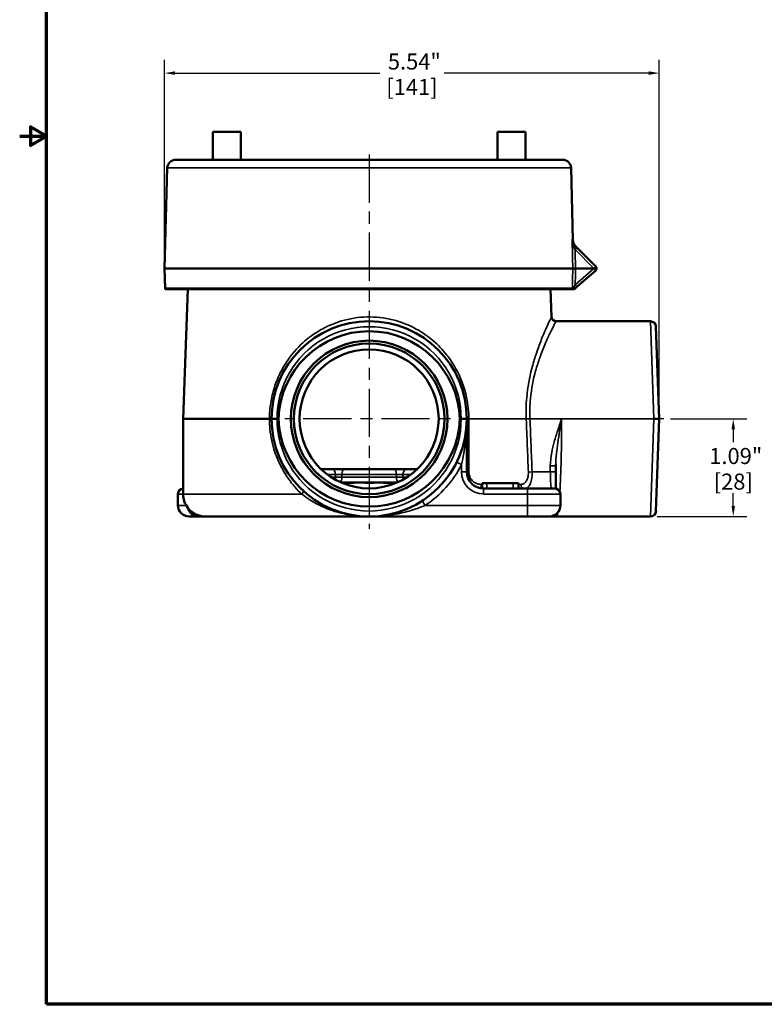
# Model space of a CAD drawing. Units: inches. Extents: x 0.2 to 26.2, y 0.2 to 20.2.
# Drawn here: x 0.2 to 8.5, y 0.5 to 11.5 of the extents above; entities that cross this region are included whole.
import ezdxf

# ---------------------------------------------------------------- set-up
doc = ezdxf.new("R2010")
doc.units = ezdxf.units.IN
doc.header["$LTSCALE"] = 1.2
doc.header["$MEASUREMENT"] = 0
doc.linetypes.add('CHAIN', pattern=[0.7087, 0.4724, -0.0591, 0.1181, -0.0591])
for name, color, linetype, lineweight in [('Border (ANSI)', 7, 'Continuous', 70), ('Centerline (ANSI)', 7, 'Continuous', 25), ('Dimension (ANSI)', 7, 'Continuous', 25), ('Visible (ANSI)', 7, 'Continuous', 50), ('Visible Narrow (ANSI)', 7, 'Continuous', 35)]:
    doc.layers.add(name, color=color, linetype=linetype, lineweight=lineweight)
doc.styles.add('Note Text (ANSI)', font='tahoma.ttf')
doc.dimstyles.new('Default (ANSI)', dxfattribs={"dimscale": 1.2, "dimtxt": 0.15, "dimasz": 0.098425, "dimexe": 0.125, "dimexo": 0.0625, "dimgap": 0.031496, "dimtad": 0, "dimtih": 1, "dimtoh": 1, "dimrnd": 1e-08, "dimzin": 4, "dimdsep": 46, "dimtxsty": 'Note Text (ANSI)', "dimcen": 0.09, "dimdle": 0.393701, "dimclrd": 256, "dimclre": 256, "dimclrt": 256, "dimadec": 0, "dimazin": 1, "dimtfac": 0.8, "dimtofl": 0, "dimtmove": 0, "dimatfit": 3, "dimfxl": 1, "dimtolj": 1, "dimtzin": 4, "dimlwd": -1, "dimlwe": -1, "dimarcsym": 0})

# ---------------------------------------------------------------- blocks, each defined once
blk = doc.blocks.new('Borders Default Border')
at = {"layer": 'Border (ANSI)', "flags": 128}
for points in [[(0.3937, 0.3937), (0.3937, 16.6063), (21.6063, 16.6063), (21.6063, 0.3937), (0.3937, 0.3937)], [(0.1437, 8.5), (0.3937, 8.5), (0.2437, 8.5866), (0.2437, 8.4134), (0.3937, 8.5)]]:
    blk.add_lwpolyline(points, dxfattribs=at)
blk = doc.blocks.new('*D19')
at = {"layer": 'Defpoints', "color": 0, "transparency": 16777216}
for p in [(7.39, 7.032), (7.24, 5.938), (8.168, 5.938)]:
    blk.add_point(p, dxfattribs=at)
at = {"layer": 'Dimension (ANSI)', "transparency": 16777216}
for p, q in [((7.465, 7.032), (8.318, 7.032)), ((8.168, 6.914), (8.168, 6.772)), ((8.168, 6.056), (8.168, 6.198)), ((7.315, 5.938), (8.318, 5.938))]:
    blk.add_line(p, q, dxfattribs=at)
for points in [[(8.148, 6.914), (8.187, 6.914), (8.168, 7.032)], [(8.148, 6.056), (8.187, 6.056), (8.168, 5.938)]]:
    blk.add_solid(points, dxfattribs=at)
at = {"layer": 'Dimension (ANSI)', "transparency": 16777216, "char_height": 0.18, "attachment_point": 5, "style": 'Note Text (ANSI)'}
for s, insert in [('\\A1; 1.09"', (8.168, 6.616)), ('\\A1;[28]', (8.168, 6.329))]:
    blk.add_mtext(s, dxfattribs=dict(at, insert=insert))
blk = doc.blocks.new('*D22')
at = {"layer": 'Defpoints', "color": 0, "transparency": 16777216}
for p in [(7.338, 10.906), (1.796, 8.716), (7.338, 7.032)]:
    blk.add_point(p, dxfattribs=at)
at = {"layer": 'Dimension (ANSI)', "transparency": 16777216}
for p, q in [((1.796, 8.791), (1.796, 11.056)), ((7.338, 7.107), (7.338, 11.056)), ((1.914, 10.906), (4.208, 10.906)), ((7.22, 10.906), (4.927, 10.906))]:
    blk.add_line(p, q, dxfattribs=at)
for points in [[(1.914, 10.926), (1.914, 10.886), (1.796, 10.906)], [(7.22, 10.926), (7.22, 10.886), (7.338, 10.906)]]:
    blk.add_solid(points, dxfattribs=at)
at = {"layer": 'Dimension (ANSI)', "transparency": 16777216, "char_height": 0.18, "attachment_point": 5, "style": 'Note Text (ANSI)'}
for s, insert in [('\\A1; 5.54"', (4.567, 11.036)), ('\\A1;[141]', (4.567, 10.75))]:
    blk.add_mtext(s, dxfattribs=dict(at, insert=insert))

msp = doc.modelspace()

# ---------------------------------------------------------------- linework, layer by layer
at = {"layer": 'Centerline (ANSI)', "linetype": 'CHAIN', "ltscale": 0.952448}
for p, q in [((4.088, 9.994), (4.088, 5.801)), ((7.39, 7.032), (3.142, 7.032))]:
    msp.add_line(p, q, dxfattribs=at)
at = {"layer": 'Visible (ANSI)'}
for p, q in [((2.338, 9.935), (2.338, 10.248)), ((2.338, 10.248), (2.651, 10.248)), ((2.651, 9.935), (2.651, 10.248)), ((5.838, 10.248), (5.526, 10.248)), ((5.526, 9.935), (5.526, 10.248)), ((5.838, 9.935), (5.838, 10.248)), ((6.257, 9.935), (1.92, 9.935)), ((1.826, 9.844), (1.796, 8.716)), ((6.351, 9.844), (6.372, 9.034)), ((6.396, 8.971), (6.418, 8.949)), ((6.418, 8.949), (6.627, 8.74)), ((1.796, 8.716), (6.37, 8.716)), ((1.802, 8.497), (1.796, 8.716)), ((6.401, 8.716), (6.37, 8.716)), ((6.606, 8.716), (6.401, 8.716)), ((6.626, 8.694), (6.416, 8.511)), ((6.416, 8.511), (6.389, 8.486)), ((6.363, 8.486), (1.804, 8.486)), ((2.055, 8.486), (2.004, 7.032)), ((6.121, 8.486), (6.132, 8.174)), ((6.373, 8.486), (6.364, 8.486)), ((6.377, 8.486), (6.373, 8.486)), ((6.377, 8.486), (6.379, 8.486)), ((6.389, 8.486), (6.379, 8.486)), ((7.24, 8.126), (6.182, 8.126)), ((7.302, 8.066), (7.338, 7.032)), ((2.971, 7.032), (2.004, 7.032)), ((2.004, 6.188), (2.004, 7.032)), ((3.057, 7.032), (3.072, 7.032)), ((5.105, 7.032), (5.12, 7.032)), ((5.182, 6.438), (5.182, 7.032)), ((7.338, 7.032), (7.302, 5.998)), ((3.668, 6.468), (3.551, 6.468)), ((3.811, 6.468), (3.668, 6.468)), ((3.811, 6.468), (4.365, 6.468)), ((4.509, 6.468), (4.365, 6.468)), ((4.585, 6.468), (4.509, 6.468)), ((4.625, 6.467), (4.583, 6.467)), ((4.585, 6.468), (4.605, 6.468)), ((4.605, 6.468), (4.625, 6.468)), ((4.605, 6.468), (4.605, 6.467)), ((6.178, 6.438), (6.178, 6.507)), ((4.399, 6.318), (3.778, 6.318)), ((5.355, 6.31), (5.405, 6.31)), ((5.355, 6.251), (5.355, 6.31)), ((5.701, 6.31), (5.405, 6.31)), ((5.701, 6.31), (5.76, 6.31)), ((5.76, 6.25), (5.76, 6.31)), ((1.946, 6.063), (1.946, 6.19)), ((5.861, 6.25), (5.37, 6.25)), ((5.861, 6.25), (6.171, 6.25)), ((6.231, 6.063), (6.231, 6.19)), ((2.071, 5.938), (2.178, 5.938)), ((2.071, 5.938), (2.071, 5.938)), ((2.178, 5.938), (2.254, 5.938)), ((4.088, 5.938), (2.254, 5.938)), ((4.088, 5.938), (4.088, 5.938)), ((4.088, 5.938), (4.088, 5.938)), ((4.088, 5.938), (5.861, 5.938)), ((6.106, 5.938), (5.861, 5.938)), ((6.106, 5.938), (6.172, 5.938)), ((7.24, 5.938), (6.184, 5.938))]:
    msp.add_line(p, q, dxfattribs=at)
for radius in [0.877, 0.844, 0.779]:
    msp.add_circle((4.088, 7.032), radius, dxfattribs=at)
for centre, radius, start, end in [((1.92, 9.841), 0.0937, 90, 178.5), ((6.257, 9.841), 0.0937, 1.5, 90), ((6.605, 8.718), 0.0312, 311.25, 42.571), ((6.605, 8.718), 0.0312, 42.5723, 45), ((1.833, 8.498), 0.0312, 181.5, 201.1002), ((6.182, 8.176), 0.05, 182, 270), ((4.088, 7.032), 1.094, 0, 180), ((7.24, 8.063), 0.0625, 2, 90), ((4.088, 7.032), 1.094, 180, 0), ((6.718, 6.507), 0.539, 178.4997, 179.9913), ((5.37, 6.438), 0.187, 180, 270), ((2.006, 6.19), 0.06, 91.5533, 180), ((2.254, 6.188), 0.25, 180, 217.2752), ((6.171, 6.19), 0.06, 0, 90), ((2.071, 6.063), 0.125, 180, 270), ((2.254, 6.188), 0.25, 217.2752, 270), ((6.106, 6.063), 0.125, 270, 0), ((7.24, 6), 0.0625, 270, 358), ((6.172, 6.063), 0.125, 270, 273.8013)]:
    msp.add_arc(centre, radius, start, end, dxfattribs=at)
for centre, major_axis, ratio, start_param, end_param in [((6.606, 8.717), (0.00161, 0.00043), 0.69782, 4.349084, 4.974346), ((6.398, 8.486), (-0.0356, 0), 0.000071, 5.948872, 6.200001), ((4.088, 6.996), (0, -1.018), 0.99939, 1.605724, 4.677461), ((4.088, 7.067), (0, -1.018), 0.99939, 4.747317, 7.819054), ((4.585, 6.408), (0, 0.06), 0.298858, 0, 0.108546), ((2.178, 6.063), (-0.125, 0), 0.99863, 0.212893, 1.570796)]:
    msp.add_ellipse(centre, major_axis=major_axis, ratio=ratio, start_param=start_param, end_param=end_param, dxfattribs=at)
for points, knots in [([(6.372, 9.034), (6.372, 9.023), (6.374, 9.012), (6.382, 8.992), (6.387, 8.983), (6.396, 8.972), (6.398, 8.969), (6.401, 8.966)], [0, 0, 0, 0, 0.0822544, 0.0822544, 0.1630747, 0.1630747, 0.1921259, 0.1921259, 0.1921259, 0.1921259]), ([(6.607, 8.717), (6.608, 8.717), (6.608, 8.717), (6.61, 8.718), (6.611, 8.719), (6.614, 8.72), (6.616, 8.722), (6.62, 8.725), (6.623, 8.727), (6.627, 8.731), (6.628, 8.733), (6.63, 8.736), (6.629, 8.737), (6.629, 8.738), (6.628, 8.738), (6.628, 8.739)], [-0.05495904, -0.05495904, -0.05495904, -0.05495904, -0.05175761, -0.05175761, -0.04828699, -0.04828699, -0.0410975, -0.0410975, -0.02962812, -0.02962812, -0.01790676, -0.01790676, -0.00592823, -0.00592823, -0.00000099, -0.00000099, -0.00000099, -0.00000099]), ([(2.971, 7.032), (2.975, 7.032), (2.978, 7.032), (2.984, 7.032), (2.986, 7.032), (2.99, 7.032), (2.992, 7.032), (2.994, 7.032), (2.994, 7.032), (2.994, 7.032)], [0, 0, 0, 0, 0.250002, 0.250002, 0.500005, 0.500005, 0.750007, 0.750007, 1.00001, 1.00001, 1.00001, 1.00001]), ([(2.994, 7.032), (2.994, 7.032), (2.994, 7.032), (2.994, 7.032), (2.996, 7.032), (3.002, 7.032), (3.007, 7.032), (3.019, 7.032), (3.026, 7.032), (3.041, 7.032), (3.049, 7.032), (3.057, 7.032)], [-0.0005825, -0.0005825, -0.0005825, -0.0005825, 0, 0, 0.0636303, 0.0636303, 0.1256719, 0.1256719, 0.1876763, 0.1876763, 0.249658, 0.249658, 0.249658, 0.249658]), ([(5.182, 7.032), (5.182, 7.032), (5.182, 7.032), (5.182, 7.032), (5.181, 7.032), (5.174, 7.032), (5.169, 7.032), (5.158, 7.032), (5.151, 7.032), (5.136, 7.032), (5.128, 7.032), (5.12, 7.032)], [-0.0005825, -0.0005825, -0.0005825, -0.0005825, 0, 0, 0.0636303, 0.0636303, 0.1256719, 0.1256719, 0.1876763, 0.1876763, 0.249658, 0.249658, 0.249658, 0.249658]), ([(7.276, 7.032), (7.276, 7.032), (7.276, 7.032), (7.284, 7.032), (7.293, 7.032), (7.308, 7.032), (7.315, 7.032), (7.326, 7.032), (7.33, 7.032), (7.337, 7.032), (7.338, 7.032), (7.338, 7.032)], [-0.0005825, -0.0005825, -0.0005825, -0.0005825, 0, 0, 0.0636303, 0.0636303, 0.1256719, 0.1256719, 0.1876763, 0.1876763, 0.249658, 0.249658, 0.249658, 0.249658]), ([(6.183, 6.249), (6.183, 6.253), (6.182, 6.257), (6.181, 6.277), (6.18, 6.297), (6.179, 6.34), (6.179, 6.364), (6.178, 6.405), (6.178, 6.421), (6.178, 6.438)], [-0.8920078, -0.8920078, -0.8920078, -0.8920078, -0.813965, -0.813965, -0.5122356, -0.5122356, -0.1999717, -0.1999717, 0, 0, 0, 0]), ([(6.18, 5.938), (6.181, 5.938), (6.181, 5.938), (6.181, 5.938), (6.182, 5.938), (6.182, 5.938), (6.182, 5.938), (6.183, 5.938), (6.183, 5.938), (6.184, 5.938), (6.184, 5.938), (6.184, 5.938)], [-4.715871036, -4.715871036, -4.715871036, -4.715871036, -4.715174625, -4.715174625, -4.714478214, -4.714478214, -4.713781803, -4.713781803, -4.713085391, -4.713085391, -4.71238898, -4.71238898, -4.71238898, -4.71238898])]:
    msp.add_open_spline(points, degree=3, knots=knots, dxfattribs=at)
at = {"layer": 'Visible Narrow (ANSI)'}
for p, q in [((1.826, 9.844), (6.351, 9.844)), ((6.607, 8.717), (6.396, 8.928)), ((6.397, 8.533), (6.606, 8.716)), ((1.802, 8.497), (6.365, 8.497)), ((7.276, 7.032), (7.24, 8.126)), ((5.847, 7.032), (5.205, 7.032)), ((5.89, 7.032), (5.848, 7.03)), ((5.89, 7.032), (6.245, 7.032)), ((6.245, 7.032), (7.276, 7.032)), ((7.24, 5.938), (7.276, 7.032)), ((5.068, 6.546), (5.122, 6.52)), ((5.122, 6.52), (5.122, 6.438)), ((3.622, 6.408), (3.71, 6.408)), ((3.71, 6.408), (3.782, 6.408)), ((3.71, 6.408), (3.71, 6.378)), ((4.394, 6.408), (3.782, 6.408)), ((3.782, 6.378), (3.782, 6.408)), ((4.394, 6.408), (4.466, 6.408)), ((4.394, 6.408), (4.394, 6.378)), ((4.466, 6.408), (4.554, 6.408)), ((4.466, 6.378), (4.466, 6.408)), ((5.122, 6.438), (5.182, 6.438)), ((5.914, 6.438), (5.872, 6.436)), ((6.118, 6.438), (5.914, 6.438)), ((6.178, 6.507), (6.118, 6.507)), ((6.118, 6.507), (6.118, 6.438)), ((6.178, 6.438), (6.118, 6.438)), ((3.71, 6.378), (3.666, 6.378)), ((3.782, 6.378), (3.71, 6.378)), ((3.782, 6.378), (4.394, 6.378)), ((4.466, 6.378), (4.394, 6.378)), ((4.511, 6.378), (4.466, 6.378)), ((5.34, 6.298), (5.355, 6.298)), ((5.405, 6.25), (5.405, 6.31)), ((5.701, 6.25), (5.701, 6.31)), ((5.76, 6.298), (5.786, 6.298)), ((1.946, 6.19), (1.946, 6.19)), ((1.946, 6.19), (2.004, 6.19)), ((1.946, 6.063), (1.946, 6.19)), ((2.004, 6.188), (3.335, 6.188)), ((5.37, 6.19), (5.37, 6.25)), ((5.37, 6.19), (5.861, 6.19)), ((5.861, 6.19), (5.861, 6.25)), ((6.231, 6.19), (5.861, 6.19)), ((5.861, 6.19), (5.861, 6.063)), ((4.682, 6.113), (4.714, 6.063)), ((2.038, 6.063), (1.946, 6.063)), ((1.946, 6.063), (1.946, 6.063)), ((5.861, 6.063), (4.714, 6.063)), ((5.861, 5.938), (5.861, 6.063)), ((5.861, 6.063), (6.231, 6.063))]:
    msp.add_line(p, q, dxfattribs=at)
for centre, radius, start, end in [((6.605, 8.717), 0.00125, 311.25, 327.1775), ((4.088, 7.034), 1.031, 359.8788, 180.1212), ((4.088, 7.03), 1.031, 179.8788, 0.1212), ((4.088, 7.032), 1.154, 302.8562, 333.639), ((5.37, 6.438), 0.247, 180, 270)]:
    msp.add_arc(centre, radius, start, end, dxfattribs=at)
for centre, major_axis, ratio, start_param, end_param in [((6.374, 8.949), (0.0221, 0.0221), 0.229742, 4.983458, 6.283185), ((6.396, 8.927), (0.0221, 0.0221), 0.018513, 0, 1.552285), ((6.397, -186.023), (-1.888, 238.415), 0.011236, 5.668153, 5.669692), ((6.606, 8.717), (0.0198, -0.0226), 0.017263, 4.732071, 6.283185), ((6.179, 8.528), (0.185, -0.037), 0.401365, 6.213277, 6.353579), ((6.396, 8.496), (-0.0312, 0.0007), 0.026169, 5.410216, 6.191145), ((6.357, 8.498), (-0.0198, 0.0226), 0.514234, 3.792451, 4.245809), ((6.397, 8.533), (0.0198, -0.0226), 0.017263, 4.732071, 6.283185), ((6.354, 8.496), (0, -0.03), 0.672202, 1.230959, 1.4781), ((6.354, 8.496), (-0.0198, 0.0226), 0.514387, 3.872578, 4.176154), ((5.232, 7.034), (-0.05, -0.0001), 0.040366, 0, 1.005325), ((5.232, 7.032), (-0.05, 0), 0.041332, 0, 1.005404), ((5.89, 7.034), (0.05, 0.002), 0.001524, 3.707003, 4.712327), ((6.184, 7.032), (0, 1.094), 0.055282, 3.87145, 4.712389), ((3.668, 6.408), (0, 0.06), 0.707107, 4.712389, 6.283185), ((3.811, 6.408), (0, 0.06), 0.48986, 0, 1.570796), ((4.365, 6.408), (0, 0.06), 0.48986, 4.712389, 6.283185), ((4.509, 6.408), (0, 0.06), 0.707107, 0, 1.570796), ((5.232, 6.438), (-0.05, 0), 0.041173, 0, 1.011504), ((6.131, 6.438), (0, -0.187), 0.069178, 4.712389, 6.283185), ((3.753, 6.378), (0, -0.06), 0.707107, 4.712389, 5.232973), ((3.753, 6.378), (0, 0.06), 0.48986, 3.576809, 4.712389), ((4.424, 6.378), (0, -0.06), 0.48986, 4.712389, 5.847969), ((4.424, 6.378), (0, 0.06), 0.707107, 4.191805, 4.712389), ((5.37, 6.3), (0, 0.05), 0.593398, 1.605703, 2.635505), ((5.827, 6.3), (0, -0.05), 0.804909, 4.747296, 6.283185), ((2.006, 6.19), (0, 0.06), 0.99863, 0.034242, 1.570796), ((3.316, 6.188), (0.0337, 0.0369), 0.275284, 4.958897, 6.283185), ((2.071, 6.063), (0, -0.125), 0.99863, 4.712389, 6.283185), ((6.184, 7.032), (0, 1.094), 0.055282, 3.141593, 3.425693)]:
    msp.add_ellipse(centre, major_axis=major_axis, ratio=ratio, start_param=start_param, end_param=end_param, dxfattribs=at)
for points, knots in [([(6.362, 9.044), (6.365, 9.041), (6.368, 9.038), (6.371, 9.035), (6.372, 9.034), (6.372, 9.034)], [0, 0, 0, 0, 0.25, 0.25, 0.4987123, 0.4987123, 0.4987123, 0.4987123]), ([(6.385, 8.95), (6.381, 8.957), (6.378, 8.965), (6.373, 8.981), (6.37, 8.988), (6.365, 9.012), (6.363, 9.028), (6.362, 9.044)], [0, 0, 0, 0, 0.25, 0.25, 0.5, 0.5, 1, 1, 1, 1]), ([(6.396, 8.971), (6.391, 8.976), (6.386, 8.982), (6.382, 8.988), (6.382, 8.988), (6.382, 8.988), (6.382, 8.988), (6.378, 8.994), (6.375, 9), (6.372, 9.006), (6.372, 9.006), (6.372, 9.006), (6.372, 9.007), (6.369, 9.013), (6.367, 9.019), (6.365, 9.025), (6.364, 9.032), (6.363, 9.038), (6.362, 9.044)], [0, 0, 0, 0, 0.2408414, 0.2408414, 0.2408414, 0.25, 0.25, 0.25, 0.4895129, 0.4895129, 0.4895129, 0.5, 0.5, 0.5, 0.75, 0.75, 0.75, 1, 1, 1, 1]), ([(6.365, 8.497), (6.365, 8.518), (6.366, 8.538), (6.366, 8.559), (6.367, 8.612), (6.369, 8.664), (6.37, 8.716)], [0, 0, 0, 0, 0.0015875, 0.0015875, 0.0015875, 0.005580483, 0.005580483, 0.005580483, 0.005580483]), ([(6.376, 8.497), (6.379, 8.503), (6.382, 8.508), (6.386, 8.514), (6.386, 8.514), (6.386, 8.514), (6.386, 8.514), (6.39, 8.52), (6.393, 8.526), (6.397, 8.533)], [0, 0, 0, 0, 0.489423, 0.489423, 0.489423, 0.5, 0.5, 0.5, 1, 1, 1, 1]), ([(6.375, 8.494), (6.372, 8.493), (6.37, 8.492), (6.367, 8.49), (6.366, 8.488), (6.364, 8.486)], [0, 0, 0, 0, 0.5, 0.5, 0.9999998, 0.9999998, 0.9999998, 0.9999998]), ([(5.205, 7.032), (5.205, 7.111), (5.197, 7.192), (5.156, 7.385), (5.115, 7.494), (5.03, 7.648), (4.996, 7.7), (4.912, 7.806), (4.86, 7.861), (4.745, 7.959), (4.682, 8.002), (4.534, 8.083), (4.445, 8.119), (4.258, 8.165), (4.161, 8.176), (4.063, 8.174), (3.966, 8.172), (3.869, 8.156), (3.724, 8.113), (3.673, 8.093), (3.573, 8.047), (3.526, 8.02), (3.426, 7.954), (3.375, 7.913), (3.253, 7.796), (3.187, 7.715), (3.104, 7.574), (3.078, 7.522), (3.034, 7.412), (3.016, 7.355), (2.989, 7.241), (2.98, 7.183), (2.972, 7.094), (2.971, 7.063), (2.971, 7.032)], [-9.347546, -9.347546, -9.347546, -9.347546, -8.740791, -8.740791, -7.848162, -7.848162, -7.367546, -7.367546, -6.770651, -6.770651, -6.173751, -6.173751, -5.428489, -5.428489, -4.673773, -4.673773, -4.673773, -3.919057, -3.919057, -3.488228, -3.488228, -3.057405, -3.057405, -2.539793, -2.539793, -1.716265, -1.716265, -1.261688, -1.261688, -0.807117, -0.807117, -0.362734, -0.362734, -0.127971, -0.127971, -0.127971, -0.127971]), ([(6.132, 8.174), (6.132, 8.174), (6.127, 8.163), (6.105, 8.119), (6.088, 8.083), (6.052, 8.002), (6.033, 7.959), (5.994, 7.861), (5.974, 7.806), (5.939, 7.7), (5.924, 7.649), (5.884, 7.495), (5.864, 7.386), (5.846, 7.192), (5.844, 7.112), (5.847, 7.032)], [-4.609763, -4.609763, -4.609763, -4.609763, -3.919053, -3.919053, -3.1741, -3.1741, -2.577198, -2.577198, -1.980301, -1.980301, -1.499808, -1.499808, -0.607307, -0.607307, 0, 0, 0, 0]), ([(5.89, 7.034), (5.886, 7.11), (5.889, 7.187), (5.906, 7.372), (5.927, 7.476), (5.968, 7.623), (5.984, 7.672), (6.019, 7.774), (6.04, 7.826), (6.08, 7.92), (6.099, 7.961), (6.137, 8.039), (6.154, 8.073), (6.177, 8.116), (6.182, 8.126), (6.182, 8.126)], [0, 0, 0, 0, 0.607307, 0.607307, 1.499808, 1.499808, 1.980301, 1.980301, 2.577198, 2.577198, 3.1741, 3.1741, 3.919053, 3.919053, 4.609763, 4.609763, 4.609763, 4.609763]), ([(2.971, 7.032), (2.971, 7.004), (2.972, 6.977), (2.98, 6.862), (2.996, 6.774), (3.059, 6.57), (3.114, 6.459), (3.229, 6.297), (3.279, 6.239), (3.335, 6.188)], [-2.453918, -2.453918, -2.453918, -2.453918, -2.24351, -2.24351, -1.574494, -1.574494, -0.605575, -0.605575, 0, 0, 0, 0]), ([(5.122, 6.52), (5.132, 6.56), (5.141, 6.602), (5.156, 6.687), (5.162, 6.729), (5.167, 6.772), (5.172, 6.815), (5.176, 6.858), (5.181, 6.945), (5.182, 6.989), (5.182, 7.032)], [-1.382108, -1.382108, -1.382108, -1.382108, -1.036047, -1.036047, -0.689985, -0.689985, -0.689985, -0.343923, -0.343923, 0.002139, 0.002139, 0.002139, 0.002139]), ([(5.205, 7.03), (5.205, 7.03), (5.205, 7.031), (5.205, 7.031), (5.205, 7.032), (5.205, 7.032)], [-0.00443594, -0.00443594, -0.00443594, -0.00443594, -0.00221797, -0.00221797, 0, 0, 0, 0]), ([(5.206, 6.436), (5.206, 6.485), (5.206, 6.535), (5.206, 6.634), (5.206, 6.683), (5.206, 6.733), (5.206, 6.783), (5.206, 6.832), (5.206, 6.931), (5.205, 6.981), (5.205, 7.03)], [-1.511062, -1.511062, -1.511062, -1.511062, -1.133297, -1.133297, -0.755531, -0.755531, -0.755531, -0.377766, -0.377766, 0, 0, 0, 0]), ([(5.847, 7.032), (5.848, 7.032), (5.848, 7.031), (5.848, 7.031), (5.848, 7.03), (5.848, 7.03)], [-0.00443594, -0.00443594, -0.00443594, -0.00443594, -0.00221797, -0.00221797, 0, 0, 0, 0]), ([(5.848, 7.03), (5.852, 6.931), (5.856, 6.832), (5.864, 6.634), (5.868, 6.535), (5.872, 6.436)], [-1.511062, -1.511062, -1.511062, -1.511062, -0.755531, -0.755531, 0, 0, 0, 0]), ([(5.89, 7.032), (5.89, 7.032), (5.89, 7.032), (5.89, 7.033), (5.89, 7.033), (5.89, 7.034)], [0, 0, 0, 0, 0.00221797, 0.00221797, 0.00443594, 0.00443594, 0.00443594, 0.00443594]), ([(5.914, 6.438), (5.91, 6.537), (5.906, 6.636), (5.898, 6.834), (5.894, 6.933), (5.89, 7.032)], [0, 0, 0, 0, 0.755531, 0.755531, 1.511062, 1.511062, 1.511062, 1.511062]), ([(6.245, 7.032), (6.23, 6.989), (6.215, 6.946), (6.187, 6.861), (6.174, 6.818), (6.162, 6.774), (6.151, 6.735), (6.141, 6.696), (6.124, 6.607), (6.118, 6.557), (6.118, 6.507)], [-0.002284, -0.002284, -0.002284, -0.002284, 0.341868, 0.341868, 0.68602, 0.68602, 0.68602, 0.994279, 0.994279, 1.374324, 1.374324, 1.374324, 1.374324]), ([(6.178, 6.521), (6.179, 6.561), (6.183, 6.603), (6.191, 6.684), (6.196, 6.723), (6.202, 6.763), (6.208, 6.807), (6.215, 6.852), (6.23, 6.941), (6.237, 6.987), (6.245, 7.032)], [-1.334707, -1.334707, -1.334707, -1.334707, -0.994279, -0.994279, -0.68602, -0.68602, -0.68602, -0.341868, -0.341868, 0.002284, 0.002284, 0.002284, 0.002284]), ([(5.34, 6.298), (5.331, 6.298), (5.323, 6.299), (5.298, 6.304), (5.282, 6.311), (5.255, 6.328), (5.243, 6.339), (5.227, 6.36), (5.222, 6.369), (5.213, 6.39), (5.21, 6.401), (5.206, 6.421), (5.206, 6.428), (5.206, 6.436)], [-0.6017394, -0.6017394, -0.6017394, -0.6017394, -0.5182632, -0.5182632, -0.3632031, -0.3632031, -0.2315847, -0.2315847, -0.1492754, -0.1492754, -0.0574136, -0.0574136, 0, 0, 0, 0]), ([(5.872, 6.436), (5.872, 6.43), (5.872, 6.424), (5.871, 6.398), (5.867, 6.377), (5.855, 6.345), (5.848, 6.332), (5.829, 6.312), (5.819, 6.305), (5.801, 6.299), (5.794, 6.298), (5.786, 6.298)], [-0.6011308, -0.6011308, -0.6011308, -0.6011308, -0.5574802, -0.5574802, -0.3964167, -0.3964167, -0.2488856, -0.2488856, -0.0957252, -0.0957252, 0, 0, 0, 0]), ([(5.827, 6.25), (5.834, 6.25), (5.841, 6.252), (5.86, 6.26), (5.871, 6.269), (5.889, 6.296), (5.897, 6.314), (5.91, 6.358), (5.914, 6.385), (5.915, 6.422), (5.915, 6.43), (5.914, 6.438)], [0, 0, 0, 0, 0.0957252, 0.0957252, 0.2488856, 0.2488856, 0.3964167, 0.3964167, 0.5574802, 0.5574802, 0.6011308, 0.6011308, 0.6011308, 0.6011308]), ([(3.789, 6.313), (3.788, 6.313), (3.793, 6.313), (3.813, 6.313), (3.832, 6.313), (3.881, 6.313), (3.91, 6.313), (3.959, 6.314), (3.977, 6.314), (4.017, 6.314), (4.038, 6.313), (4.077, 6.313), (4.095, 6.313), (4.12, 6.313), (4.128, 6.313), (4.158, 6.314), (4.18, 6.314), (4.223, 6.314), (4.244, 6.313), (4.29, 6.313), (4.313, 6.313), (4.349, 6.313), (4.363, 6.313), (4.383, 6.313), (4.388, 6.313), (4.388, 6.313)], [-2.543676, -2.543676, -2.543676, -2.543676, -2.299765, -2.299765, -1.978755, -1.978755, -1.684241, -1.684241, -1.521734, -1.521734, -1.348487, -1.348487, -1.207608, -1.207608, -1.146894, -1.146894, -0.962221, -0.962221, -0.771116, -0.771116, -0.509697, -0.509697, -0.261888, -0.261888, 0, 0, 0, 0]), ([(3.335, 6.188), (3.362, 6.166), (3.391, 6.145), (3.472, 6.094), (3.524, 6.066), (3.611, 6.028), (3.644, 6.015), (3.741, 5.982), (3.805, 5.967), (3.902, 5.95), (3.935, 5.946), (3.984, 5.942), (4, 5.941), (4.033, 5.939), (4.049, 5.938), (4.074, 5.938), (4.081, 5.938), (4.088, 5.938)], [15.394115, 15.394115, 15.394115, 15.394115, 15.69576, 15.69576, 16.178391, 16.178391, 16.463442, 16.463442, 17.005193, 17.005193, 17.279461, 17.279461, 17.416592, 17.416592, 17.553723, 17.553723, 17.609763, 17.609763, 17.609763, 17.609763]), ([(4.088, 5.938), (4.093, 5.938), (4.099, 5.938), (4.117, 5.938), (4.13, 5.938), (4.161, 5.939), (4.179, 5.94), (4.268, 5.946), (4.339, 5.955), (4.465, 5.98), (4.521, 5.994), (4.623, 6.026), (4.67, 6.043), (4.714, 6.063)], [-12.565212, -12.565212, -12.565212, -12.565212, -12.526186, -12.526186, -12.421303, -12.421303, -12.275576, -12.275576, -11.693218, -11.693218, -11.223724, -11.223724, -10.820295, -10.820295, -10.820295, -10.820295]), ([(6.18, 5.938), (6.181, 5.938), (6.18, 5.938), (6.179, 5.939), (6.178, 5.939), (6.175, 5.942), (6.173, 5.944), (6.17, 5.949), (6.169, 5.952), (6.168, 5.954)], [-1.65217, -1.65217, -1.65217, -1.65217, -1.5577357, -1.5577357, -1.4538867, -1.4538867, -1.2461886, -1.2461886, -1.1118304, -1.1118304, -1.1118304, -1.1118304])]:
    msp.add_open_spline(points, degree=3, knots=knots, dxfattribs=at)
for points in [[(6.37, 8.716), (6.367, 8.826), (6.365, 8.935), (6.362, 9.044)], [(6.396, 8.928), (6.392, 8.935), (6.388, 8.943), (6.385, 8.95)], [(6.401, 8.716), (6.4, 8.655), (6.398, 8.594), (6.397, 8.533)], [(6.375, 8.494), (6.375, 8.495), (6.375, 8.496), (6.376, 8.497)]]:
    msp.add_open_spline(points, degree=3, dxfattribs=at)

# ---------------------------------------------------------------- block references
at = {"xscale": 1.2, "yscale": 1.2, "zscale": 1.2}
msp.add_blockref('Borders Default Border', (0, 0), dxfattribs=at)

# ---------------------------------------------------------------- dimensions: what is measured, and where the dimension line sits
at = {"layer": 'Dimension (ANSI)'}
for base, p1, p2, angle, text, override, picture, middle in [((7.338, 10.906), (1.796, 8.716), (7.338, 7.032), 180, ' <>"\\X[141]', {"dimgap": 0.031496, "dimtih": 0, "dimtoh": 0, "dimdec": 2, "dimpost": '\\X', "dimtol": 0, "dimlim": 0, "dimtp": 0, "dimtm": 0, "dimtdec": 2, "dimatfit": 1}, '*D22', (4.567, 10.906)), ((8.168, 5.938), (7.39, 7.032), (7.24, 5.938), 90, ' <>"\\X[28]', {"dimgap": 0.031496, "dimdec": 2, "dimpost": '\\X', "dimtol": 0, "dimlim": 0, "dimtp": 0, "dimtm": 0, "dimtdec": 2, "dimatfit": 1}, '*D19', (8.168, 6.485))]:
    dim = msp.add_linear_dim(base=base, p1=p1, p2=p2, angle=angle, text=text, dimstyle='Default (ANSI)', override=override, dxfattribs=at)
    dim.commit()
    dim.dimension.update_dxf_attribs({"geometry": picture, "text_midpoint": middle, "dimtype": 160})

doc.saveas('drawing.dxf')
